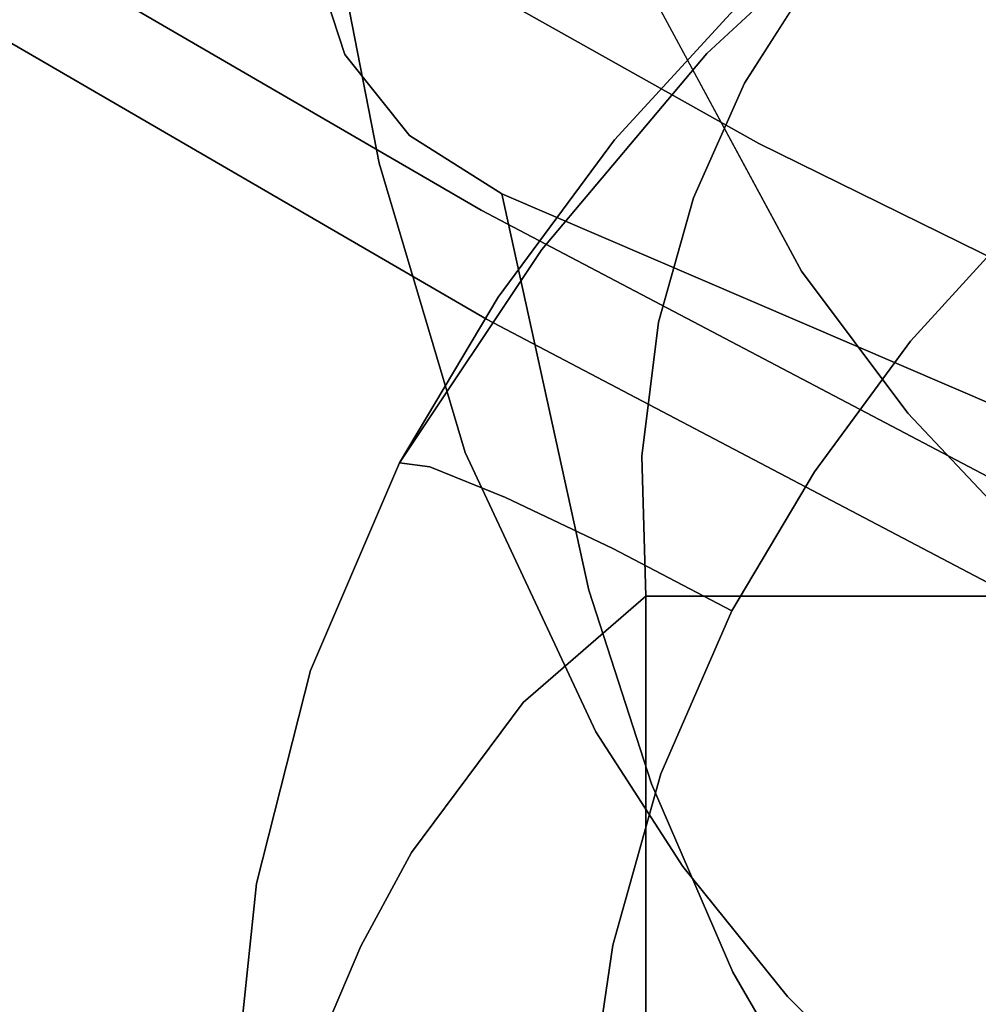
# Model space of a CAD drawing. Extents: x 132 to 294, y 404 to 488.
# Drawn here: x 180 to 181, y 433 to 434 of the extents above; entities that cross this region are included whole.
import ezdxf

# ---------------------------------------------------------------- set-up
doc = ezdxf.new("R2010")
doc.units = 0
doc.layers.add('A-FURN', color=7, linetype='Continuous')
doc.layers.add('A-FURN-ATTRIBUTE-T', color=7, linetype='Continuous')
doc.styles.get("Standard").update_dxf_attribs({"font": 'ARIAL.TTF'})

# ---------------------------------------------------------------- blocks, each defined once
blk = doc.blocks.new('3_NALYFM')
for points, invisible_edges in [([(-9.61488, 5.24071, 15.96319), (-9.71107, 5.0697, 15.89106), (-9.85507, 4.84247, 15.93338), (-9.61488, 5.24071, 15.96319)], 15), ([(-9.61488, 5.24071, 15.96319), (-9.85507, 4.84247, 15.93338), (-9.84432, 4.8323, 15.99107), (-9.61488, 5.24071, 15.96319)], 15), ([(-9.61488, 5.24071, 15.96319), (-9.84432, 4.8323, 15.99107), (-9.60563, 5.22965, 16.02061), (-9.61488, 5.24071, 15.96319)], 15), ([(-9.8289, 4.82125, 16.02156), (-9.60563, 5.22965, 16.02061), (-9.84432, 4.8323, 15.99107), (-9.8289, 4.82125, 16.02156)], 15), ([(-9.59145, 5.21762, 16.05109), (-9.60563, 5.22965, 16.02061), (-9.8289, 4.82125, 16.02156), (-9.59145, 5.21762, 16.05109)], 15), ([(-9.59145, 5.21762, 16.05109), (-9.8289, 4.82125, 16.02156), (-9.65744, 5.07243, 16.06208), (-9.59145, 5.21762, 16.05109)], 15), ([(-9.88086, 4.77723, 15.86989), (-9.85507, 4.84247, 15.93338), (-9.71107, 5.0697, 15.89106), (-9.88086, 4.77723, 15.86989)], 11), ([(-9.71107, 5.0697, 15.89106), (-9.623, 4.94949, 15.48418), (-9.88086, 4.77723, 15.86989), (-9.71107, 5.0697, 15.89106)], 11), ([(-9.82735, 4.77986, 16.04115), (-9.65744, 5.07243, 16.06208), (-9.8289, 4.82125, 16.02156), (-9.82735, 4.77986, 16.04115)], 14), ([(-9.65744, 5.07243, 16.06208), (-9.82735, 4.77986, 16.04115), (-9.28818, 4.61928, 16.52503), (-9.65744, 5.07243, 16.06208)], 14), ([(-9.79469, 4.64371, 15.4649), (-9.88086, 4.77723, 15.86989), (-9.623, 4.94949, 15.48418), (-9.79469, 4.64371, 15.4649)], 11), ([(-9.79469, 4.64371, 15.4649), (-9.623, 4.94949, 15.48418), (-9.7333, 4.73582, 15.44709), (-9.79469, 4.64371, 15.4649)], 14), ([(-12.31358, 4.93502, 3.94202), (-12.41862, 4.81508, 4.15335), (-9.70825, 4.12401, 4.56801), (-12.31358, 4.93502, 3.94202)], 11), ([(-9.70825, 4.12401, 4.56801), (-11.58439, 4.73698, 4.06136), (-12.31358, 4.93502, 3.94202), (-9.70825, 4.12401, 4.56801)], 11), ([(-10.28806, 4.90089, 24.02155), (-10.30975, 4.8894, 24.05147), (-10.16648, 4.8594, 24.10678), (-10.28806, 4.90089, 24.02155)], 15), ([(-10.28806, 4.90089, 24.02155), (-10.16648, 4.8594, 24.10678), (-10.26092, 4.90093, 24.01588), (-10.28806, 4.90089, 24.02155)], 11), ([(-10.26092, 4.90093, 24.01588), (-10.15753, 4.89013, 24.00086), (-10.23069, 4.90282, 23.99639), (-10.26092, 4.90093, 24.01588)], 14), ([(-10.26092, 4.90093, 24.01588), (-10.13461, 4.86556, 24.07591), (-10.15753, 4.89013, 24.00086), (-10.26092, 4.90093, 24.01588)], 11), ([(-10.26092, 4.90093, 24.01588), (-10.16648, 4.8594, 24.10678), (-10.13461, 4.86556, 24.07591), (-10.26092, 4.90093, 24.01588)], 15), ([(-10.0955, 4.87515, 23.94325), (-10.2296, 4.90483, 23.95755), (-10.23069, 4.90282, 23.99639), (-10.0955, 4.87515, 23.94325)], 15), ([(-10.0955, 4.87515, 23.94325), (-10.23069, 4.90282, 23.99639), (-10.15753, 4.89013, 24.00086), (-10.0955, 4.87515, 23.94325)], 15), ([(-10.2296, 4.90483, 23.95755), (-10.09902, 4.85342, 23.88759), (-10.23043, 4.88753, 23.89533), (-10.2296, 4.90483, 23.95755)], 15), ([(-10.0955, 4.87515, 23.94325), (-10.09902, 4.85342, 23.88759), (-10.2296, 4.90483, 23.95755), (-10.0955, 4.87515, 23.94325)], 15), ([(-10.19876, 4.84915, 24.13611), (-10.16648, 4.8594, 24.10678), (-10.30975, 4.8894, 24.05147), (-10.19876, 4.84915, 24.13611)], 15), ([(-10.19876, 4.84915, 24.13611), (-10.30975, 4.8894, 24.05147), (-10.24081, 4.86143, 24.11061), (-10.19876, 4.84915, 24.13611)], 15), ([(-10.23447, 4.84695, 23.84593), (-10.23043, 4.88753, 23.89533), (-10.10847, 4.81339, 23.84461), (-10.23447, 4.84695, 23.84593)], 15), ([(-10.09902, 4.85342, 23.88759), (-10.10847, 4.81339, 23.84461), (-10.23043, 4.88753, 23.89533), (-10.09902, 4.85342, 23.88759)], 15), ([(-10.05302, 4.86363, 23.98837), (-10.09643, 4.87809, 23.97915), (-10.15753, 4.89013, 24.00086), (-10.05302, 4.86363, 23.98837)], 11), ([(-10.0955, 4.87515, 23.94325), (-10.15753, 4.89013, 24.00086), (-10.09643, 4.87809, 23.97915), (-10.0955, 4.87515, 23.94325)], 15), ([(-10.15753, 4.89013, 24.00086), (-10.0733, 4.86541, 24.01075), (-10.05302, 4.86363, 23.98837), (-10.15753, 4.89013, 24.00086)], 11), ([(-10.15753, 4.89013, 24.00086), (-10.13461, 4.86556, 24.07591), (-10.10346, 4.86758, 24.0438), (-10.15753, 4.89013, 24.00086)], 15), ([(-10.15753, 4.89013, 24.00086), (-10.10346, 4.86758, 24.0438), (-10.0733, 4.86541, 24.01075), (-10.15753, 4.89013, 24.00086)], 15), ([(-10.01603, 4.84503, 23.93721), (-10.0955, 4.87515, 23.94325), (-10.09643, 4.87809, 23.97915), (-10.01603, 4.84503, 23.93721)], 15), ([(-10.01603, 4.84503, 23.93721), (-10.09643, 4.87809, 23.97915), (-10.01625, 4.85034, 23.97117), (-10.01603, 4.84503, 23.93721)], 15), ([(-10.09643, 4.87809, 23.97915), (-10.05302, 4.86363, 23.98837), (-10.01625, 4.85034, 23.97117), (-10.09643, 4.87809, 23.97915)], 15), ([(-10.0955, 4.87515, 23.94325), (-10.02197, 4.82171, 23.88541), (-10.09902, 4.85342, 23.88759), (-10.0955, 4.87515, 23.94325)], 15), ([(-10.01603, 4.84503, 23.93721), (-10.02197, 4.82171, 23.88541), (-10.0955, 4.87515, 23.94325), (-10.01603, 4.84503, 23.93721)], 15), ([(-9.97167, 4.80608, 24.14859), (-10.10346, 4.86758, 24.0438), (-10.13461, 4.86556, 24.07591), (-9.97167, 4.80608, 24.14859)], 15), ([(-9.97167, 4.80608, 24.14859), (-9.92987, 4.79605, 24.11516), (-10.10346, 4.86758, 24.0438), (-9.97167, 4.80608, 24.14859)], 15), ([(-9.92987, 4.79605, 24.11516), (-10.0733, 4.86541, 24.01075), (-10.10346, 4.86758, 24.0438), (-9.92987, 4.79605, 24.11516)], 15), ([(-10.01551, 4.81013, 24.18059), (-10.13461, 4.86556, 24.07591), (-10.16648, 4.8594, 24.10678), (-10.01551, 4.81013, 24.18059)], 15), ([(-10.01551, 4.81013, 24.18059), (-9.97167, 4.80608, 24.14859), (-10.13461, 4.86556, 24.07591), (-10.01551, 4.81013, 24.18059)], 15), ([(-10.05302, 4.86363, 23.98837), (-10.0733, 4.86541, 24.01075), (-9.92987, 4.79605, 24.11516), (-10.05302, 4.86363, 23.98837)], 15), ([(-10.05302, 4.86363, 23.98837), (-9.95121, 4.81992, 23.979), (-10.01625, 4.85034, 23.97117), (-10.05302, 4.86363, 23.98837)], 14), ([(-10.05302, 4.86363, 23.98837), (-9.92987, 4.79605, 24.11516), (-9.89067, 4.78024, 24.08078), (-10.05302, 4.86363, 23.98837)], 15), ([(-10.05302, 4.86363, 23.98837), (-9.89067, 4.78024, 24.08078), (-9.95121, 4.81992, 23.979), (-10.05302, 4.86363, 23.98837)], 11), ([(-10.18832, 4.83886, 24.15812), (-10.24081, 4.86143, 24.11061), (-11.42602, 4.69905, 24.45246), (-10.18832, 4.83886, 24.15812)], 14), ([(-10.00297, 3.2609, 16.27433), (-10.25866, 3.39219, 16.08949), (-9.66071, 4.85806, 16.16629), (-10.00297, 3.2609, 16.27433)], 14), ([(-9.66071, 4.85806, 16.16629), (-10.25866, 3.39219, 16.08949), (-9.81932, 4.76977, 16.08098), (-9.66071, 4.85806, 16.16629)], 15), ([(-10.18832, 4.83886, 24.15812), (-10.19876, 4.84915, 24.13611), (-10.24081, 4.86143, 24.11061), (-10.18832, 4.83886, 24.15812)], 11), ([(-10.19876, 4.84915, 24.13611), (-10.06077, 4.80822, 24.21075), (-10.16648, 4.8594, 24.10678), (-10.19876, 4.84915, 24.13611)], 15), ([(-10.06077, 4.80822, 24.21075), (-10.01551, 4.81013, 24.18059), (-10.16648, 4.8594, 24.10678), (-10.06077, 4.80822, 24.21075)], 15), ([(-9.41042, 4.78975, 16.34762), (-10.00297, 3.2609, 16.27433), (-9.66071, 4.85806, 16.16629), (-9.41042, 4.78975, 16.34762)], 11), ([(-9.80433, 4.82982, 16.70224), (-9.70583, 4.86136, 16.13568), (-9.94165, 4.81144, 16.97133), (-9.80433, 4.82982, 16.70224)], 15), ([(-9.70583, 4.86136, 16.13568), (-9.75105, 4.8468, 16.10899), (-9.94165, 4.81144, 16.97133), (-9.70583, 4.86136, 16.13568)], 14), ([(-9.75105, 4.8468, 16.10899), (-9.70583, 4.86136, 16.13568), (-9.81932, 4.76977, 16.08098), (-9.75105, 4.8468, 16.10899)], 14), ([(-9.70583, 4.86136, 16.13568), (-9.66071, 4.85806, 16.16629), (-9.81932, 4.76977, 16.08098), (-9.70583, 4.86136, 16.13568)], 14), ([(-9.66071, 4.85806, 16.16629), (-9.70583, 4.86136, 16.13568), (-9.80433, 4.82982, 16.70224), (-9.66071, 4.85806, 16.16629)], 10), ([(-9.41042, 4.78975, 16.34762), (-9.66071, 4.85806, 16.16629), (-9.80433, 4.82982, 16.70224), (-9.41042, 4.78975, 16.34762)], 12), ([(-10.09902, 4.85342, 23.88759), (-10.02197, 4.82171, 23.88541), (-10.10847, 4.81339, 23.84461), (-10.09902, 4.85342, 23.88759)], 15), ([(-10.18832, 4.83886, 24.15812), (-10.14238, 4.81409, 24.21027), (-10.19876, 4.84915, 24.13611), (-10.18832, 4.83886, 24.15812)], 14), ([(-10.19876, 4.84915, 24.13611), (-10.14238, 4.81409, 24.21027), (-10.10682, 4.80037, 24.23865), (-10.19876, 4.84915, 24.13611)], 15), ([(-10.19876, 4.84915, 24.13611), (-10.10682, 4.80037, 24.23865), (-10.06077, 4.80822, 24.21075), (-10.19876, 4.84915, 24.13611)], 15), ([(-10.01603, 4.84503, 23.93721), (-10.01625, 4.85034, 23.97117), (-9.95121, 4.81992, 23.979), (-10.01603, 4.84503, 23.93721)], 15), ([(-10.12259, 4.76053, 23.82047), (-10.2411, 4.7894, 23.81752), (-10.23447, 4.84695, 23.84593), (-10.12259, 4.76053, 23.82047)], 15), ([(-10.12259, 4.76053, 23.82047), (-10.23447, 4.84695, 23.84593), (-10.10847, 4.81339, 23.84461), (-10.12259, 4.76053, 23.82047)], 15), ([(-10.01603, 4.84503, 23.93721), (-9.95327, 4.80503, 23.91458), (-10.02197, 4.82171, 23.88541), (-10.01603, 4.84503, 23.93721)], 15), ([(-9.95327, 4.80503, 23.91458), (-10.01603, 4.84503, 23.93721), (-9.95121, 4.81992, 23.979), (-9.95327, 4.80503, 23.91458)], 11), ([(-9.79074, 4.81506, 16.08981), (-9.99821, 4.78773, 16.95448), (-9.75105, 4.8468, 16.10899), (-9.79074, 4.81506, 16.08981)], 11), ([(-9.75105, 4.8468, 16.10899), (-9.99821, 4.78773, 16.95448), (-9.94165, 4.81144, 16.97133), (-9.75105, 4.8468, 16.10899)], 15), ([(-9.79074, 4.81506, 16.08981), (-9.75105, 4.8468, 16.10899), (-9.81932, 4.76977, 16.08098), (-9.79074, 4.81506, 16.08981)], 10), ([(-10.14238, 4.81409, 24.21027), (-10.18832, 4.83886, 24.15812), (-11.42602, 4.69905, 24.45246), (-10.14238, 4.81409, 24.21027)], 14), ([(-10.06558, 4.44396, 15.90877), (-10.05365, 4.43486, 15.96748), (-9.85507, 4.84247, 15.93338), (-10.06558, 4.44396, 15.90877)], 15), ([(-10.06558, 4.44396, 15.90877), (-9.85507, 4.84247, 15.93338), (-9.88086, 4.77723, 15.86989), (-10.06558, 4.44396, 15.90877)], 15), ([(-10.05365, 4.43486, 15.96748), (-9.84432, 4.8323, 15.99107), (-9.85507, 4.84247, 15.93338), (-10.05365, 4.43486, 15.96748)], 15), ([(-10.03695, 4.4248, 15.9984), (-9.84432, 4.8323, 15.99107), (-10.05365, 4.43486, 15.96748), (-10.03695, 4.4248, 15.9984)], 15), ([(-10.03695, 4.4248, 15.9984), (-9.8289, 4.82125, 16.02156), (-9.84432, 4.8323, 15.99107), (-10.03695, 4.4248, 15.9984)], 15), ([(-9.80433, 4.82982, 16.70224), (-9.94165, 4.81144, 16.97133), (-9.94614, 4.78764, 17.2397), (-9.80433, 4.82982, 16.70224)], 11), ([(-9.80433, 4.82982, 16.70224), (-9.94614, 4.78764, 17.2397), (-9.56355, 4.75353, 16.91136), (-9.80433, 4.82982, 16.70224)], 14), ([(-9.41042, 4.78975, 16.34762), (-9.80433, 4.82982, 16.70224), (-9.56355, 4.75353, 16.91136), (-9.41042, 4.78975, 16.34762)], 11), ([(-10.03509, 4.783, 23.84594), (-10.10847, 4.81339, 23.84461), (-10.02197, 4.82171, 23.88541), (-10.03509, 4.783, 23.84594)], 15), ([(-10.03695, 4.4248, 15.9984), (-9.98473, 4.48074, 16.02353), (-9.8289, 4.82125, 16.02156), (-10.03695, 4.4248, 15.9984)], 15), ([(-10.03509, 4.783, 23.84594), (-10.02197, 4.82171, 23.88541), (-9.96817, 4.76791, 23.86189), (-10.03509, 4.783, 23.84594)], 15), ([(-9.95327, 4.80503, 23.91458), (-9.96817, 4.76791, 23.86189), (-10.02197, 4.82171, 23.88541), (-9.95327, 4.80503, 23.91458)], 14), ([(-9.98473, 4.48074, 16.02353), (-9.82735, 4.77986, 16.04115), (-9.8289, 4.82125, 16.02156), (-9.98473, 4.48074, 16.02353)], 14), ([(-9.95121, 4.81992, 23.979), (-9.86997, 4.77157, 23.98593), (-9.95327, 4.80503, 23.91458), (-9.95121, 4.81992, 23.979)], 10), ([(-9.86997, 4.77157, 23.98593), (-9.95121, 4.81992, 23.979), (-9.84663, 4.75004, 24.0501), (-9.86997, 4.77157, 23.98593)], 12), ([(-9.84663, 4.75004, 24.0501), (-9.95121, 4.81992, 23.979), (-9.89067, 4.78024, 24.08078), (-9.84663, 4.75004, 24.0501)], 14), ([(-9.70825, 4.12401, 4.56801), (-12.41862, 4.81508, 4.15335), (-12.47199, 4.75018, 4.2476), (-9.70825, 4.12401, 4.56801)], 15), ([(-10.06879, 4.75924, 24.32574), (-10.14238, 4.81409, 24.21027), (-11.42602, 4.69905, 24.45246), (-10.06879, 4.75924, 24.32574)], 14), ([(-10.06879, 4.75924, 24.32574), (-10.10682, 4.80037, 24.23865), (-10.14238, 4.81409, 24.21027), (-10.06879, 4.75924, 24.32574)], 11), ([(-9.79074, 4.81506, 16.08981), (-10.01375, 4.72706, 16.78548), (-10.04029, 4.7422, 16.93975), (-9.79074, 4.81506, 16.08981)], 15), ([(-9.79074, 4.81506, 16.08981), (-10.04029, 4.7422, 16.93975), (-9.99821, 4.78773, 16.95448), (-9.79074, 4.81506, 16.08981)], 15), ([(-9.81932, 4.76977, 16.08098), (-10.01375, 4.72706, 16.78548), (-9.79074, 4.81506, 16.08981), (-9.81932, 4.76977, 16.08098)], 10), ([(-9.94614, 4.78764, 17.2397), (-9.94165, 4.81144, 16.97133), (-10.16144, 4.7169, 17.81993), (-9.94614, 4.78764, 17.2397)], 15), ([(-9.99821, 4.78773, 16.95448), (-10.16144, 4.7169, 17.81993), (-9.94165, 4.81144, 16.97133), (-9.99821, 4.78773, 16.95448)], 15), ([(-10.12259, 4.76053, 23.82047), (-10.10847, 4.81339, 23.84461), (-10.05378, 4.73374, 23.82398), (-10.12259, 4.76053, 23.82047)], 15), ([(-10.03509, 4.783, 23.84594), (-10.05378, 4.73374, 23.82398), (-10.10847, 4.81339, 23.84461), (-10.03509, 4.783, 23.84594)], 15), ([(-9.93062, 4.75607, 24.27982), (-10.01551, 4.81013, 24.18059), (-10.06077, 4.80822, 24.21075), (-9.93062, 4.75607, 24.27982)], 15), ([(-9.93062, 4.75607, 24.27982), (-9.87603, 4.74479, 24.24779), (-10.01551, 4.81013, 24.18059), (-9.93062, 4.75607, 24.27982)], 15), ([(-9.87603, 4.74479, 24.24779), (-9.97167, 4.80608, 24.14859), (-10.01551, 4.81013, 24.18059), (-9.87603, 4.74479, 24.24779)], 15), ([(-9.98773, 4.75925, 24.30923), (-10.06077, 4.80822, 24.21075), (-10.10682, 4.80037, 24.23865), (-9.98773, 4.75925, 24.30923)], 15), ([(-9.98773, 4.75925, 24.30923), (-9.93062, 4.75607, 24.27982), (-10.06077, 4.80822, 24.21075), (-9.98773, 4.75925, 24.30923)], 15), ([(-9.87603, 4.74479, 24.24779), (-9.825, 4.72556, 24.21372), (-9.97167, 4.80608, 24.14859), (-9.87603, 4.74479, 24.24779)], 15), ([(-9.92987, 4.79605, 24.11516), (-9.97167, 4.80608, 24.14859), (-9.825, 4.72556, 24.21372), (-9.92987, 4.79605, 24.11516)], 15), ([(-9.95327, 4.80503, 23.91458), (-9.83619, 4.72877, 23.92289), (-9.96817, 4.76791, 23.86189), (-9.95327, 4.80503, 23.91458)], 11), ([(-9.95327, 4.80503, 23.91458), (-9.86997, 4.77157, 23.98593), (-9.83619, 4.72877, 23.92289), (-9.95327, 4.80503, 23.91458)], 15), ([(-10.04624, 4.75429, 24.33547), (-9.98773, 4.75925, 24.30923), (-10.10682, 4.80037, 24.23865), (-10.04624, 4.75429, 24.33547)], 15), ([(-10.04624, 4.75429, 24.33547), (-10.10682, 4.80037, 24.23865), (-10.06879, 4.75924, 24.32574), (-10.04624, 4.75429, 24.33547)], 15), ([(-9.77847, 4.69881, 24.17828), (-9.89067, 4.78024, 24.08078), (-9.92987, 4.79605, 24.11516), (-9.77847, 4.69881, 24.17828)], 15), ([(-9.77847, 4.69881, 24.17828), (-9.92987, 4.79605, 24.11516), (-9.825, 4.72556, 24.21372), (-9.77847, 4.69881, 24.17828)], 15), ([(-9.41042, 4.78975, 16.34762), (-9.81219, 3.34267, 16.37843), (-10.00297, 3.2609, 16.27433), (-9.41042, 4.78975, 16.34762)], 15), ([(-9.32302, 4.57611, 16.45052), (-9.81219, 3.34267, 16.37843), (-9.41042, 4.78975, 16.34762), (-9.32302, 4.57611, 16.45052)], 14), ([(-10.27401, 4.72818, 23.81397), (-10.2411, 4.7894, 23.81752), (-10.18779, 4.7152, 23.8162), (-10.27401, 4.72818, 23.81397)], 11), ([(-10.12259, 4.76053, 23.82047), (-10.18779, 4.7152, 23.8162), (-10.2411, 4.7894, 23.81752), (-10.12259, 4.76053, 23.82047)], 15), ([(-10.21937, 4.69185, 17.80189), (-10.16144, 4.7169, 17.81993), (-9.99821, 4.78773, 16.95448), (-10.21937, 4.69185, 17.80189)], 15), ([(-10.21937, 4.69185, 17.80189), (-9.99821, 4.78773, 16.95448), (-10.04029, 4.7422, 16.93975), (-10.21937, 4.69185, 17.80189)], 15), ([(-9.94614, 4.78764, 17.2397), (-10.16144, 4.7169, 17.81993), (-10.08322, 4.72357, 17.77769), (-9.94614, 4.78764, 17.2397)], 11), ([(-10.08322, 4.72357, 17.77769), (-9.7126, 4.70068, 17.47569), (-9.94614, 4.78764, 17.2397), (-10.08322, 4.72357, 17.77769)], 11), ([(-9.56355, 4.75353, 16.91136), (-9.94614, 4.78764, 17.2397), (-9.7126, 4.70068, 17.47569), (-9.56355, 4.75353, 16.91136)], 11), ([(-10.03509, 4.783, 23.84594), (-9.99323, 4.71533, 23.83053), (-10.05378, 4.73374, 23.82398), (-10.03509, 4.783, 23.84594)], 15), ([(-9.99323, 4.71533, 23.83053), (-10.03509, 4.783, 23.84594), (-9.96817, 4.76791, 23.86189), (-9.99323, 4.71533, 23.83053)], 11), ([(-9.84663, 4.75004, 24.0501), (-9.89067, 4.78024, 24.08078), (-9.75059, 4.66919, 24.12756), (-9.84663, 4.75004, 24.0501)], 11), ([(-9.77847, 4.69881, 24.17828), (-9.75059, 4.66919, 24.12756), (-9.89067, 4.78024, 24.08078), (-9.77847, 4.69881, 24.17828)], 15), ([(-10.03798, 4.47817, 15.85084), (-10.06558, 4.44396, 15.90877), (-9.88086, 4.77723, 15.86989), (-10.03798, 4.47817, 15.85084)], 11), ([(-9.88086, 4.77723, 15.86989), (-9.79469, 4.64371, 15.4649), (-10.03798, 4.47817, 15.85084), (-9.88086, 4.77723, 15.86989)], 11), ([(-9.98473, 4.48074, 16.02353), (-9.42634, 4.343, 16.5066), (-9.82735, 4.77986, 16.04115), (-9.98473, 4.48074, 16.02353)], 11), ([(-9.28818, 4.61928, 16.52503), (-9.82735, 4.77986, 16.04115), (-9.42634, 4.343, 16.5066), (-9.28818, 4.61928, 16.52503)], 11), ([(-9.86997, 4.77157, 23.98593), (-9.79279, 4.71447, 23.99397), (-9.83619, 4.72877, 23.92289), (-9.86997, 4.77157, 23.98593)], 14), ([(-9.86997, 4.77157, 23.98593), (-9.84663, 4.75004, 24.0501), (-9.79279, 4.71447, 23.99397), (-9.86997, 4.77157, 23.98593)], 11), ([(-10.32292, 3.59707, 16.0083), (-10.46245, 3.57259, 16.69885), (-9.81932, 4.76977, 16.08098), (-10.32292, 3.59707, 16.0083)], 10), ([(-9.81932, 4.76977, 16.08098), (-10.46245, 3.57259, 16.69885), (-10.01375, 4.72706, 16.78548), (-9.81932, 4.76977, 16.08098)], 11), ([(-10.32292, 3.59707, 16.0083), (-9.81932, 4.76977, 16.08098), (-10.25866, 3.39219, 16.08949), (-10.32292, 3.59707, 16.0083)], 14), ([(-9.96817, 4.76791, 23.86189), (-9.85712, 4.69128, 23.86926), (-9.99323, 4.71533, 23.83053), (-9.96817, 4.76791, 23.86189)], 11), ([(-9.85712, 4.69128, 23.86926), (-9.96817, 4.76791, 23.86189), (-9.83619, 4.72877, 23.92289), (-9.85712, 4.69128, 23.86926)], 15), ([(-10.01659, 4.69905, 24.45246), (-10.06879, 4.75924, 24.32574), (-11.42602, 4.69905, 24.45246), (-10.01659, 4.69905, 24.45246)], 10), ([(-10.18779, 4.7152, 23.8162), (-10.12259, 4.76053, 23.82047), (-10.10367, 4.69171, 23.82024), (-10.18779, 4.7152, 23.8162)], 11), ([(-10.12259, 4.76053, 23.82047), (-10.05378, 4.73374, 23.82398), (-10.10367, 4.69171, 23.82024), (-10.12259, 4.76053, 23.82047)], 15), ([(-10.01659, 4.69905, 24.45246), (-10.04624, 4.75429, 24.33547), (-10.06879, 4.75924, 24.32574), (-10.01659, 4.69905, 24.45246)], 11), ([(-10.04624, 4.75429, 24.33547), (-9.9479, 4.70097, 24.43594), (-9.98773, 4.75925, 24.30923), (-10.04624, 4.75429, 24.33547)], 15), ([(-9.98773, 4.75925, 24.30923), (-9.9479, 4.70097, 24.43594), (-9.92757, 4.70389, 24.41942), (-9.98773, 4.75925, 24.30923)], 15), ([(-9.98773, 4.75925, 24.30923), (-9.92757, 4.70389, 24.41942), (-9.8823, 4.69283, 24.41744), (-9.98773, 4.75925, 24.30923)], 15), ([(-9.98773, 4.75925, 24.30923), (-9.8823, 4.69283, 24.41744), (-9.93062, 4.75607, 24.27982), (-9.98773, 4.75925, 24.30923)], 15), ([(-9.93062, 4.75607, 24.27982), (-9.8823, 4.69283, 24.41744), (-9.85837, 4.69374, 24.39111), (-9.93062, 4.75607, 24.27982)], 15), ([(-9.93062, 4.75607, 24.27982), (-9.85837, 4.69374, 24.39111), (-9.82128, 4.67572, 24.39776), (-9.93062, 4.75607, 24.27982)], 15), ([(-9.93062, 4.75607, 24.27982), (-9.82128, 4.67572, 24.39776), (-9.87603, 4.74479, 24.24779), (-9.93062, 4.75607, 24.27982)], 15), ([(-10.04624, 4.75429, 24.33547), (-10.01659, 4.69905, 24.45246), (-9.99916, 4.70296, 24.44326), (-10.04624, 4.75429, 24.33547)], 15), ([(-10.04624, 4.75429, 24.33547), (-9.99916, 4.70296, 24.44326), (-9.9479, 4.70097, 24.43594), (-10.04624, 4.75429, 24.33547)], 15), ([(-12.52619, 4.68183, 4.33571), (-9.86775, 3.71631, 5.1639), (-12.47199, 4.75018, 4.2476), (-12.52619, 4.68183, 4.33571)], 15), ([(-12.47199, 4.75018, 4.2476), (-9.86775, 3.71631, 5.1639), (-9.70825, 4.12401, 4.56801), (-12.47199, 4.75018, 4.2476)], 15), ([(-11.65426, 4.24111, 3.838), (-11.46977, 4.74799, 3.838), (-9.04015, 4.01367, 4.23008), (-11.65426, 4.24111, 3.838)], 13), ([(-11.58439, 4.73698, 4.06136), (-9.04015, 4.01367, 4.23008), (-11.46977, 4.74799, 3.838), (-11.58439, 4.73698, 4.06136)], 13), ([(-9.84663, 4.75004, 24.0501), (-9.75059, 4.66919, 24.12756), (-9.79279, 4.71447, 23.99397), (-9.84663, 4.75004, 24.0501)], 14), ([(-10.26101, 4.64403, 17.78444), (-10.21937, 4.69185, 17.80189), (-10.04029, 4.7422, 16.93975), (-10.26101, 4.64403, 17.78444)], 15), ([(-10.26101, 4.64403, 17.78444), (-10.04029, 4.7422, 16.93975), (-10.20108, 4.65636, 17.49334), (-10.26101, 4.64403, 17.78444)], 15), ([(-10.10865, 4.69638, 17.13931), (-10.20108, 4.65636, 17.49334), (-10.04029, 4.7422, 16.93975), (-10.10865, 4.69638, 17.13931)], 14), ([(-10.01375, 4.72706, 16.78548), (-10.10865, 4.69638, 17.13931), (-10.04029, 4.7422, 16.93975), (-10.01375, 4.72706, 16.78548)], 14), ([(-9.87603, 4.74479, 24.24779), (-9.82128, 4.67572, 24.39776), (-9.79346, 4.67273, 24.35906), (-9.87603, 4.74479, 24.24779)], 15), ([(-9.87603, 4.74479, 24.24779), (-9.79346, 4.67273, 24.35906), (-9.73459, 4.6413, 24.32406), (-9.87603, 4.74479, 24.24779)], 15), ([(-9.87603, 4.74479, 24.24779), (-9.73459, 4.6413, 24.32406), (-9.825, 4.72556, 24.21372), (-9.87603, 4.74479, 24.24779)], 15), ([(-9.0707, 3.94816, 4.63118), (-9.04015, 4.01367, 4.23008), (-11.58439, 4.73698, 4.06136), (-9.0707, 3.94816, 4.63118)], 15), ([(-9.0707, 3.94816, 4.63118), (-11.58439, 4.73698, 4.06136), (-9.70825, 4.12401, 4.56801), (-9.0707, 3.94816, 4.63118)], 15), ([(-10.36116, 4.73216, 23.81328), (-9.95561, 4.6164, 23.83313), (-11.60078, 4.556, 23.84339), (-10.36116, 4.73216, 23.81328)], 15), ([(-10.27401, 4.72818, 23.81397), (-10.18779, 4.7152, 23.8162), (-10.36116, 4.73216, 23.81328), (-10.27401, 4.72818, 23.81397)], 10), ([(-10.18779, 4.7152, 23.8162), (-10.10367, 4.69171, 23.82024), (-10.36116, 4.73216, 23.81328), (-10.18779, 4.7152, 23.8162)], 14), ([(-10.10367, 4.69171, 23.82024), (-10.02386, 4.65685, 23.82622), (-10.36116, 4.73216, 23.81328), (-10.10367, 4.69171, 23.82024)], 14), ([(-10.02386, 4.65685, 23.82622), (-9.95561, 4.6164, 23.83313), (-10.36116, 4.73216, 23.81328), (-10.02386, 4.65685, 23.82622)], 14), ([(-10.02386, 4.65685, 23.82622), (-10.10367, 4.69171, 23.82024), (-10.05378, 4.73374, 23.82398), (-10.02386, 4.65685, 23.82622)], 14), ([(-9.99323, 4.71533, 23.83053), (-10.02386, 4.65685, 23.82622), (-10.05378, 4.73374, 23.82398), (-9.99323, 4.71533, 23.83053)], 14), ([(-9.93419, 4.33567, 15.42554), (-9.79469, 4.64371, 15.4649), (-9.7333, 4.73582, 15.44709), (-9.93419, 4.33567, 15.42554)], 15), ([(-9.93419, 4.33567, 15.42554), (-9.7333, 4.73582, 15.44709), (-9.7013, 4.72071, 15.40371), (-9.93419, 4.33567, 15.42554)], 15), ([(-10.01375, 4.72706, 16.78548), (-10.53049, 3.5522, 17.04708), (-10.10865, 4.69638, 17.13931), (-10.01375, 4.72706, 16.78548)], 11), ([(-10.53049, 3.5522, 17.04708), (-10.01375, 4.72706, 16.78548), (-10.46245, 3.57259, 16.69885), (-10.53049, 3.5522, 17.04708)], 11), ([(-9.85712, 4.69128, 23.86926), (-9.83619, 4.72877, 23.92289), (-9.73132, 4.57628, 23.88752), (-9.85712, 4.69128, 23.86926)], 15), ([(-9.70478, 4.60883, 23.94064), (-9.73132, 4.57628, 23.88752), (-9.83619, 4.72877, 23.92289), (-9.70478, 4.60883, 23.94064)], 15), ([(-9.70478, 4.60883, 23.94064), (-9.83619, 4.72877, 23.92289), (-9.79279, 4.71447, 23.99397), (-9.70478, 4.60883, 23.94064)], 15), ([(-10.14915, 4.68085, 18.04649), (-10.08322, 4.72357, 17.77769), (-10.16144, 4.7169, 17.81993), (-10.14915, 4.68085, 18.04649)], 14), ([(-10.08322, 4.72357, 17.77769), (-10.14915, 4.68085, 18.04649), (-9.85727, 4.62265, 18.04039), (-10.08322, 4.72357, 17.77769)], 14), ([(-9.7126, 4.70068, 17.47569), (-10.08322, 4.72357, 17.77769), (-9.85727, 4.62265, 18.04039), (-9.7126, 4.70068, 17.47569)], 11), ([(-9.73459, 4.6413, 24.32406), (-9.68321, 4.60047, 24.28708), (-9.825, 4.72556, 24.21372), (-9.73459, 4.6413, 24.32406)], 15), ([(-9.77847, 4.69881, 24.17828), (-9.825, 4.72556, 24.21372), (-9.68321, 4.60047, 24.28708), (-9.77847, 4.69881, 24.17828)], 15), ([(-9.93419, 4.33567, 15.42554), (-9.7013, 4.72071, 15.40371), (-9.90144, 4.32215, 15.3835), (-9.93419, 4.33567, 15.42554)], 15), ([(-9.65819, 4.69861, 15.37576), (-9.90144, 4.32215, 15.3835), (-9.7013, 4.72071, 15.40371), (-9.65819, 4.69861, 15.37576)], 15), ([(-10.35896, 4.54708, 18.65387), (-10.21286, 4.62964, 18.31494), (-10.16144, 4.7169, 17.81993), (-10.35896, 4.54708, 18.65387)], 15), ([(-10.35896, 4.54708, 18.65387), (-10.16144, 4.7169, 17.81993), (-10.21937, 4.69185, 17.80189), (-10.35896, 4.54708, 18.65387)], 15), ([(-10.21286, 4.62964, 18.31494), (-10.14915, 4.68085, 18.04649), (-10.16144, 4.7169, 17.81993), (-10.21286, 4.62964, 18.31494)], 14), ([(-10.02386, 4.65685, 23.82622), (-9.99323, 4.71533, 23.83053), (-9.91568, 4.60613, 23.8356), (-10.02386, 4.65685, 23.82622)], 14), ([(-9.85712, 4.69128, 23.86926), (-9.89148, 4.63963, 23.83961), (-9.99323, 4.71533, 23.83053), (-9.85712, 4.69128, 23.86926)], 15), ([(-9.99323, 4.71533, 23.83053), (-9.89148, 4.63963, 23.83961), (-9.91568, 4.60613, 23.8356), (-9.99323, 4.71533, 23.83053)], 15), ([(-9.85806, 4.56331, 18.25375), (-9.65281, 4.7134, 17.31333), (-9.89234, 4.58093, 18.24866), (-9.85806, 4.56331, 18.25375)], 15), ([(-9.85727, 4.62265, 18.04039), (-9.89234, 4.58093, 18.24866), (-9.65281, 4.7134, 17.31333), (-9.85727, 4.62265, 18.04039)], 15), ([(-9.85806, 4.56331, 18.25375), (-9.61788, 4.69482, 17.32067), (-9.65281, 4.7134, 17.31333), (-9.85806, 4.56331, 18.25375)], 15), ([(-9.85727, 4.62265, 18.04039), (-9.65281, 4.7134, 17.31333), (-9.7126, 4.70068, 17.47569), (-9.85727, 4.62265, 18.04039)], 11), ([(-9.72138, 4.64892, 24.00304), (-9.70478, 4.60883, 23.94064), (-9.79279, 4.71447, 23.99397), (-9.72138, 4.64892, 24.00304)], 11), ([(-9.79279, 4.71447, 23.99397), (-9.75059, 4.66919, 24.12756), (-9.72138, 4.64892, 24.00304), (-9.79279, 4.71447, 23.99397)], 11), ([(-9.9479, 4.70097, 24.43594), (-9.99916, 4.70296, 24.44326), (-10.01659, 4.69905, 24.45246), (-9.9479, 4.70097, 24.43594)], 11), ([(-9.9479, 4.70097, 24.43594), (-9.8823, 4.69283, 24.41744), (-9.92757, 4.70389, 24.41942), (-9.9479, 4.70097, 24.43594)], 14), ([(-11.42602, 4.69905, 24.45246), (-11.42602, 4.64942, 24.53098), (-10.01659, 4.69905, 24.45246), (-11.42602, 4.69905, 24.45246)], 10), ([(-10.01659, 4.69905, 24.45246), (-11.42602, 4.64942, 24.53098), (-10.01659, 4.64942, 24.53098), (-10.01659, 4.69905, 24.45246)], 11), ([(-9.9479, 4.70097, 24.43594), (-10.01659, 4.69905, 24.45246), (-9.94078, 4.69409, 24.44865), (-9.9479, 4.70097, 24.43594)], 14), ([(-10.01659, 4.69905, 24.45246), (-10.01659, 4.64942, 24.53098), (-9.94078, 4.69409, 24.44865), (-10.01659, 4.69905, 24.45246)], 14), ([(-9.9479, 4.70097, 24.43594), (-9.94078, 4.69409, 24.44865), (-9.8823, 4.69283, 24.41744), (-9.9479, 4.70097, 24.43594)], 11), ([(-9.65819, 4.69861, 15.37576), (-9.85763, 4.3029, 15.35652), (-9.90144, 4.32215, 15.3835), (-9.65819, 4.69861, 15.37576)], 15), ([(-9.65819, 4.69861, 15.37576), (-9.64705, 4.60329, 15.36289), (-9.85763, 4.3029, 15.35652), (-9.65819, 4.69861, 15.37576)], 15), ([(-9.75059, 4.66919, 24.12756), (-9.77847, 4.69881, 24.17828), (-9.66769, 4.57981, 24.20949), (-9.75059, 4.66919, 24.12756)], 11), ([(-9.77847, 4.69881, 24.17828), (-9.68321, 4.60047, 24.28708), (-9.66769, 4.57981, 24.20949), (-9.77847, 4.69881, 24.17828)], 15), ([(-10.53049, 3.5522, 17.04708), (-10.59623, 3.52115, 17.39545), (-10.10865, 4.69638, 17.13931), (-10.53049, 3.5522, 17.04708)], 14), ([(-10.10865, 4.69638, 17.13931), (-10.59623, 3.52115, 17.39545), (-10.20108, 4.65636, 17.49334), (-10.10865, 4.69638, 17.13931)], 11), ([(-9.94078, 4.69409, 24.44865), (-10.01659, 4.64942, 24.53098), (-9.95008, 4.65698, 24.51373), (-9.94078, 4.69409, 24.44865)], 15), ([(-9.94078, 4.69409, 24.44865), (-9.95008, 4.65698, 24.51373), (-9.82128, 4.67572, 24.39776), (-9.94078, 4.69409, 24.44865)], 15), ([(-9.8823, 4.69283, 24.41744), (-9.94078, 4.69409, 24.44865), (-9.82128, 4.67572, 24.39776), (-9.8823, 4.69283, 24.41744)], 11), ([(-9.8823, 4.69283, 24.41744), (-9.82128, 4.67572, 24.39776), (-9.85837, 4.69374, 24.39111), (-9.8823, 4.69283, 24.41744)], 14), ([(-9.85806, 4.56331, 18.25375), (-9.81281, 4.51753, 18.2562), (-9.61788, 4.69482, 17.32067), (-9.85806, 4.56331, 18.25375)], 15), ([(-9.61788, 4.69482, 17.32067), (-9.81281, 4.51753, 18.2562), (-9.57281, 4.64623, 17.3277), (-9.61788, 4.69482, 17.32067)], 15), ([(-9.85712, 4.69128, 23.86926), (-9.77405, 4.53317, 23.85739), (-9.89148, 4.63963, 23.83961), (-9.85712, 4.69128, 23.86926)], 15), ([(-9.85712, 4.69128, 23.86926), (-9.73132, 4.57628, 23.88752), (-9.77405, 4.53317, 23.85739), (-9.85712, 4.69128, 23.86926)], 15), ([(-12.52619, 4.68183, 4.33571), (-12.54708, 4.6536, 4.36625), (-9.86775, 3.71631, 5.1639), (-12.52619, 4.68183, 4.33571)], 15), ([(-10.21286, 4.62964, 18.31494), (-9.92694, 4.57049, 18.3224), (-10.14915, 4.68085, 18.04649), (-10.21286, 4.62964, 18.31494)], 11), ([(-9.85727, 4.62265, 18.04039), (-10.14915, 4.68085, 18.04649), (-9.92694, 4.57049, 18.3224), (-9.85727, 4.62265, 18.04039)], 11), ([(-9.82128, 4.67572, 24.39776), (-9.95008, 4.65698, 24.51373), (-9.7461, 4.6346, 24.38725), (-9.82128, 4.67572, 24.39776)], 15), ([(-9.82128, 4.67572, 24.39776), (-9.7461, 4.6346, 24.38725), (-9.76515, 4.65062, 24.37729), (-9.82128, 4.67572, 24.39776)], 11), ([(-9.82128, 4.67572, 24.39776), (-9.76515, 4.65062, 24.37729), (-9.79346, 4.67273, 24.35906), (-9.82128, 4.67572, 24.39776)], 14), ([(-9.76515, 4.65062, 24.37729), (-9.73459, 4.6413, 24.32406), (-9.79346, 4.67273, 24.35906), (-9.76515, 4.65062, 24.37729)], 15), ([(-9.66769, 4.57981, 24.20949), (-9.72138, 4.64892, 24.00304), (-9.75059, 4.66919, 24.12756), (-9.66769, 4.57981, 24.20949)], 11), ([(-10.20108, 4.65636, 17.49334), (-10.65883, 3.47551, 17.74252), (-10.29033, 4.60469, 17.84692), (-10.20108, 4.65636, 17.49334)], 11), ([(-10.65883, 3.47551, 17.74252), (-10.20108, 4.65636, 17.49334), (-10.59623, 3.52115, 17.39545), (-10.65883, 3.47551, 17.74252)], 11), ([(-10.29033, 4.60469, 17.84692), (-10.26101, 4.64403, 17.78444), (-10.20108, 4.65636, 17.49334), (-10.29033, 4.60469, 17.84692)], 11), ([(-9.95561, 4.6164, 23.83313), (-10.02386, 4.65685, 23.82622), (-9.91568, 4.60613, 23.8356), (-9.95561, 4.6164, 23.83313)], 14), ([(-9.96135, 4.60823, 24.57024), (-9.95008, 4.65698, 24.51373), (-10.01659, 4.64942, 24.53098), (-9.96135, 4.60823, 24.57024)], 15), ([(-9.96135, 4.60823, 24.57024), (-9.77332, 4.61307, 24.47182), (-9.95008, 4.65698, 24.51373), (-9.96135, 4.60823, 24.57024)], 15), ([(-9.95008, 4.65698, 24.51373), (-9.77332, 4.61307, 24.47182), (-9.7461, 4.6346, 24.38725), (-9.95008, 4.65698, 24.51373)], 15), ([(-12.56593, 4.62328, 4.38995), (-10.03335, 3.74249, 5.15449), (-12.54708, 4.6536, 4.36625), (-12.56593, 4.62328, 4.38995)], 15), ([(-12.54708, 4.6536, 4.36625), (-10.03335, 3.74249, 5.15449), (-9.86775, 3.71631, 5.1639), (-12.54708, 4.6536, 4.36625)], 15), ([(-9.71478, 4.61869, 24.35655), (-9.76515, 4.65062, 24.37729), (-9.7461, 4.6346, 24.38725), (-9.71478, 4.61869, 24.35655)], 14), ([(-9.71478, 4.61869, 24.35655), (-9.73459, 4.6413, 24.32406), (-9.76515, 4.65062, 24.37729), (-9.71478, 4.61869, 24.35655)], 11), ([(-10.01659, 4.64942, 24.53098), (-11.42602, 4.58253, 24.59545), (-10.01659, 4.58253, 24.59545), (-10.01659, 4.64942, 24.53098)], 11), ([(-11.42602, 4.58253, 24.59545), (-10.01659, 4.64942, 24.53098), (-11.42602, 4.64942, 24.53098), (-11.42602, 4.58253, 24.59545)], 11), ([(-10.01659, 4.58253, 24.59545), (-9.96135, 4.60823, 24.57024), (-10.01659, 4.64942, 24.53098), (-10.01659, 4.58253, 24.59545)], 11), ([(-9.78942, 4.45783, 18.25062), (-9.57281, 4.64623, 17.3277), (-9.81281, 4.51753, 18.2562), (-9.78942, 4.45783, 18.25062)], 15), ([(-9.78942, 4.45783, 18.25062), (-9.55164, 4.5831, 17.32699), (-9.57281, 4.64623, 17.3277), (-9.78942, 4.45783, 18.25062)], 15), ([(-9.79469, 4.64371, 15.4649), (-9.94923, 4.32886, 15.44794), (-10.03798, 4.47817, 15.85084), (-9.79469, 4.64371, 15.4649)], 14), ([(-9.94923, 4.32886, 15.44794), (-9.79469, 4.64371, 15.4649), (-9.93419, 4.33567, 15.42554), (-9.94923, 4.32886, 15.44794)], 14), ([(-9.71478, 4.61869, 24.35655), (-9.6704, 4.58079, 24.3358), (-9.73459, 4.6413, 24.32406), (-9.71478, 4.61869, 24.35655)], 14), ([(-9.73459, 4.6413, 24.32406), (-9.6704, 4.58079, 24.3358), (-9.68321, 4.60047, 24.28708), (-9.73459, 4.6413, 24.32406)], 15), ([(-9.80398, 4.50571, 23.85258), (-9.91568, 4.60613, 23.8356), (-9.89148, 4.63963, 23.83961), (-9.80398, 4.50571, 23.85258)], 15), ([(-9.80398, 4.50571, 23.85258), (-9.89148, 4.63963, 23.83961), (-9.77405, 4.53317, 23.85739), (-9.80398, 4.50571, 23.85258)], 15), ([(-9.61757, 4.49605, 24.38898), (-9.7461, 4.6346, 24.38725), (-9.77332, 4.61307, 24.47182), (-9.61757, 4.49605, 24.38898)], 15), ([(-9.61757, 4.49605, 24.38898), (-9.6704, 4.58079, 24.3358), (-9.7461, 4.6346, 24.38725), (-9.61757, 4.49605, 24.38898)], 15), ([(-9.6704, 4.58079, 24.3358), (-9.71478, 4.61869, 24.35655), (-9.7461, 4.6346, 24.38725), (-9.6704, 4.58079, 24.3358)], 14), ([(-10.27401, 4.56818, 18.58232), (-10.21286, 4.62964, 18.31494), (-10.35896, 4.54708, 18.65387), (-10.27401, 4.56818, 18.58232)], 14), ([(-10.21286, 4.62964, 18.31494), (-10.27401, 4.56818, 18.58232), (-9.99409, 4.50724, 18.60335), (-10.21286, 4.62964, 18.31494)], 14), ([(-9.92694, 4.57049, 18.3224), (-10.21286, 4.62964, 18.31494), (-9.99409, 4.50724, 18.60335), (-9.92694, 4.57049, 18.3224)], 11), ([(-12.58507, 4.5799, 4.39883), (-10.0627, 3.66183, 5.19161), (-12.56593, 4.62328, 4.38995), (-12.58507, 4.5799, 4.39883)], 14), ([(-12.56593, 4.62328, 4.38995), (-10.0627, 3.66183, 5.19161), (-10.04666, 3.7059, 5.18185), (-12.56593, 4.62328, 4.38995)], 15), ([(-10.04666, 3.7059, 5.18185), (-10.03335, 3.74249, 5.15449), (-12.56593, 4.62328, 4.38995), (-10.04666, 3.7059, 5.18185)], 15), ([(-9.92694, 4.57049, 18.3224), (-9.89234, 4.58093, 18.24866), (-9.85727, 4.62265, 18.04039), (-9.92694, 4.57049, 18.3224)], 11), ([(-9.89157, 4.56926, 23.84115), (-11.60078, 4.556, 23.84339), (-9.95561, 4.6164, 23.83313), (-9.89157, 4.56926, 23.84115)], 11), ([(-9.95561, 4.6164, 23.83313), (-9.91568, 4.60613, 23.8356), (-9.89157, 4.56926, 23.84115), (-9.95561, 4.6164, 23.83313)], 11), ([(-9.96135, 4.60823, 24.57024), (-9.81109, 4.576, 24.54631), (-9.77332, 4.61307, 24.47182), (-9.96135, 4.60823, 24.57024)], 15), ([(-9.65421, 4.48988, 24.47739), (-9.77332, 4.61307, 24.47182), (-9.81109, 4.576, 24.54631), (-9.65421, 4.48988, 24.47739)], 15), ([(-9.61757, 4.49605, 24.38898), (-9.77332, 4.61307, 24.47182), (-9.65421, 4.48988, 24.47739), (-9.61757, 4.49605, 24.38898)], 11), ([(-9.96135, 4.60823, 24.57024), (-10.01659, 4.58253, 24.59545), (-9.97419, 4.54956, 24.61591), (-9.96135, 4.60823, 24.57024)], 15), ([(-9.96135, 4.60823, 24.57024), (-9.97419, 4.54956, 24.61591), (-9.81109, 4.576, 24.54631), (-9.96135, 4.60823, 24.57024)], 15), ([(-9.80398, 4.50571, 23.85258), (-9.89157, 4.56926, 23.84115), (-9.91568, 4.60613, 23.8356), (-9.80398, 4.50571, 23.85258)], 15), ([(-9.64705, 4.60329, 15.36289), (-9.80243, 4.29283, 15.34831), (-9.85763, 4.3029, 15.35652), (-9.64705, 4.60329, 15.36289)], 14), ([(-9.64705, 4.60329, 15.36289), (-9.04297, 4.20496, 15.37115), (-9.80243, 4.29283, 15.34831), (-9.64705, 4.60329, 15.36289)], 11), ([(-11.42602, 4.58253, 24.59545), (-11.42602, 4.50222, 24.64213), (-10.01659, 4.58253, 24.59545), (-11.42602, 4.58253, 24.59545)], 14), ([(-10.01659, 4.58253, 24.59545), (-11.42602, 4.50222, 24.64213), (-10.01659, 4.50222, 24.64213), (-10.01659, 4.58253, 24.59545)], 11), ([(-10.01659, 4.58253, 24.59545), (-10.01659, 4.50222, 24.64213), (-9.97419, 4.54956, 24.61591), (-10.01659, 4.58253, 24.59545)], 14), ([(-9.78942, 4.45783, 18.25062), (-9.686, 4.4613, 17.81623), (-9.55164, 4.5831, 17.32699), (-9.78942, 4.45783, 18.25062)], 15), ([(-12.5983, 4.53437, 4.38995), (-10.07874, 3.61777, 5.18185), (-12.58507, 4.5799, 4.39883), (-12.5983, 4.53437, 4.38995)], 15), ([(-12.58507, 4.5799, 4.39883), (-10.07874, 3.61777, 5.18185), (-10.0627, 3.66183, 5.19161), (-12.58507, 4.5799, 4.39883)], 11), ([(-10.06719, 4.3308, 19.15124), (-9.85806, 4.56331, 18.25375), (-9.89234, 4.58093, 18.24866), (-10.06719, 4.3308, 19.15124)], 15), ([(-10.06719, 4.3308, 19.15124), (-9.89234, 4.58093, 18.24866), (-9.99409, 4.50724, 18.60335), (-10.06719, 4.3308, 19.15124)], 15), ([(-9.92694, 4.57049, 18.3224), (-9.99409, 4.50724, 18.60335), (-9.89234, 4.58093, 18.24866), (-9.92694, 4.57049, 18.3224)], 14), ([(-9.85747, 4.52523, 24.60637), (-9.81109, 4.576, 24.54631), (-9.97419, 4.54956, 24.61591), (-9.85747, 4.52523, 24.60637)], 15), ([(-9.81219, 3.34267, 16.37843), (-9.32302, 4.57611, 16.45052), (-9.9358, 3.32009, 17.04718), (-9.81219, 3.34267, 16.37843)], 10), ([(-9.9358, 3.32009, 17.04718), (-9.32302, 4.57611, 16.45052), (-9.5076, 4.53301, 17.13424), (-9.9358, 3.32009, 17.04718)], 13), ([(-9.85747, 4.52523, 24.60637), (-9.70817, 4.47194, 24.55461), (-9.81109, 4.576, 24.54631), (-9.85747, 4.52523, 24.60637)], 15), ([(-9.65421, 4.48988, 24.47739), (-9.81109, 4.576, 24.54631), (-9.70817, 4.47194, 24.55461), (-9.65421, 4.48988, 24.47739)], 11), ([(-9.77405, 4.53317, 23.85739), (-9.73132, 4.57628, 23.88752), (-9.68199, 4.40291, 23.87883), (-9.77405, 4.53317, 23.85739)], 15), ([(-11.60078, 4.556, 23.84339), (-9.89157, 4.56926, 23.84115), (-11.64418, 4.49809, 23.85316), (-11.60078, 4.556, 23.84339)], 11), ([(-9.89157, 4.56926, 23.84115), (-9.83294, 4.51572, 23.8502), (-11.64418, 4.49809, 23.85316), (-9.89157, 4.56926, 23.84115)], 14), ([(-10.33245, 4.49602, 18.848), (-10.05855, 4.43279, 18.88268), (-10.27401, 4.56818, 18.58232), (-10.33245, 4.49602, 18.848)], 11), ([(-9.99409, 4.50724, 18.60335), (-10.27401, 4.56818, 18.58232), (-10.05855, 4.43279, 18.88268), (-9.99409, 4.50724, 18.60335)], 11), ([(-9.83294, 4.51572, 23.8502), (-9.89157, 4.56926, 23.84115), (-9.80398, 4.50571, 23.85258), (-9.83294, 4.51572, 23.8502)], 14), ([(-10.06719, 4.3308, 19.15124), (-10.02066, 4.28853, 19.14755), (-9.85806, 4.56331, 18.25375), (-10.06719, 4.3308, 19.15124)], 15), ([(-9.85806, 4.56331, 18.25375), (-10.02066, 4.28853, 19.14755), (-9.81281, 4.51753, 18.2562), (-9.85806, 4.56331, 18.25375)], 15), ([(-9.98811, 4.4832, 24.64909), (-9.97419, 4.54956, 24.61591), (-10.01659, 4.50222, 24.64213), (-9.98811, 4.4832, 24.64909)], 15), ([(-9.98811, 4.4832, 24.64909), (-9.85747, 4.52523, 24.60637), (-9.97419, 4.54956, 24.61591), (-9.98811, 4.4832, 24.64909)], 15)]:
    blk.add_3dface(points, dxfattribs=dict(invisible_edges=invisible_edges))
for points in [[(-10.08219, 3.45339, 15.29098), (-9.52922, 4.77038, 15.33649), (-9.49868, 4.37892, 15.14631)], [(-10.08219, 3.45339, 15.29098), (-8.90407, 4.5402, 15.36846), (-9.52922, 4.77038, 15.33649)], [(-9.65119, 3.00611, 15.29801), (-8.90407, 4.5402, 15.36846), (-10.08219, 3.45339, 15.29098)]]:
    blk.add_3dface(points)
at = {"layer": 'A-FURN-ATTRIBUTE-T'}
blk.add_attdef('CAPTG', (0, 1), '', height=2.5, dxfattribs=at)
at = {"layer": 'A-FURN-ATTRIBUTE-T', "flags": 1}
for tag in ['CAPPN', 'CAPMG', 'CAPMC', 'CAPQT', 'CAPDH', 'CAPGC']:
    blk.add_attdef(tag, (0, 0), '', height=0.001, dxfattribs=at)

msp = doc.modelspace()

# ---------------------------------------------------------------- block references
at = {"layer": 'A-FURN', "rotation": 90}
msp.add_blockref('3_NALYFM', (185.45698, 443.2407, -4.16842), dxfattribs=at)

doc.saveas('drawing.dxf')
